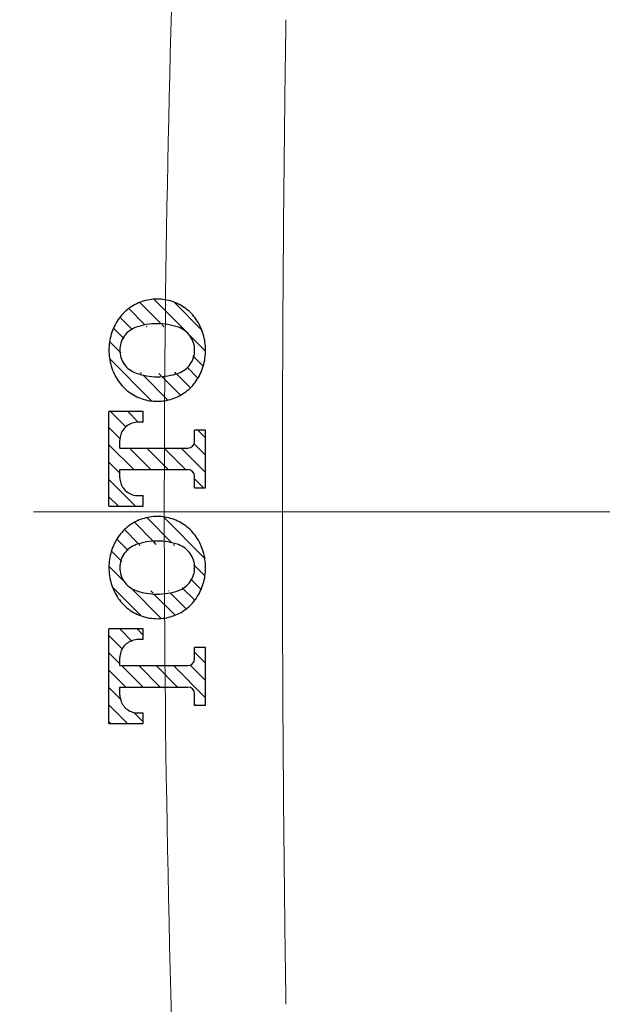
# Model space of a CAD drawing. Units: inches. Extents: x 7297 to 10630, y 857 to 4406.
# Drawn here: x 7958 to 7987, y 2919 to 2969 of the extents above; entities that cross this region are included whole.
import ezdxf

# ---------------------------------------------------------------- set-up
doc = ezdxf.new("R2010")
doc.units = ezdxf.units.IN
doc.header["$MEASUREMENT"] = 0
doc.linetypes.add('PHANTOM', pattern=[12, 7, -1, 1, -1, 1, -1])
for name, color, linetype in [('1', 3, 'Continuous'), ('203', 7, 'Continuous'), ('PIC01', 7, 'Continuous')]:
    doc.layers.add(name, color=color, linetype=linetype)
doc.layers.add('co ban', color=7, linetype='Continuous', lineweight=25)
doc.layers.add('Net thay', color=7, linetype='Continuous', lineweight=25)
doc.layers.add('左側面', color=7, linetype='Continuous', true_color=0xffffff)
doc.styles.get("Standard").update_dxf_attribs({"font": 'arial_0.ttf', "height": 30})
doc.dimstyles.get("Standard").update_dxf_attribs({"dimtxt": 30, "dimasz": 30, "dimexe": 0.18, "dimexo": 0.0625, "dimgap": 5, "dimtad": 1, "dimtoh": 1, "dimdec": 0, "dimzin": 0, "dimdsep": 46, "dimtxsty": 'Standard', "dimcen": 0.09, "dimadec": 0, "dimazin": 0, "dimtfac": 1, "dimtdec": 0, "dimtofl": 0, "dimtmove": 0, "dimatfit": 3, "dimfxl": 1, "dimtolj": 1, "dimtzin": 0, "dimarcsym": 0})
pattern_1 = [(134.8609328470889, (7007.7188631922, -1466.845699027), (-0.4398015845455072, -0.4419417382415921), [])]

# ---------------------------------------------------------------- blocks, each defined once
blk = doc.blocks.new('22121')
at = {"layer": 'PIC01', "color": 3, "linetype": 'Continuous'}
for p, q in [((21889.08509240888, -4691.001571638504), (21889.08509240888, -4699.783919805043)), ((21889.08509240888, -4691.001571638504), (21922.57880630068, -4691.001571638504)), ((21922.57880630068, -4699.783919805043), (21922.57880630068, -4691.001571638504)), ((21966.05623047348, -4691.001571638504), (21966.05623047348, -4699.783919805043)), ((21966.05623047348, -4691.001571638504), (21999.55012900945, -4691.001571638504)), ((21999.55012900945, -4699.783919805043), (21999.55012900945, -4691.001571638504)), ((21899.17552702022, -4693.795853413714), (21902.02126297085, -4693.795853413714)), ((21902.02126297085, -4693.795853413714), (21902.02126297085, -4711.201643854891)), ((21909.64263573871, -4693.795853413714), (21909.64263573871, -4711.201643854891)), ((21909.64263573871, -4693.795853413714), (21912.48837168934, -4693.795853413714)), ((21976.14666508482, -4693.795853413714), (21978.99258567962, -4693.795853413714)), ((21978.99258567962, -4693.795853413714), (21978.99258567962, -4711.201643854891)), ((21986.6132198708, -4693.795853413714), (21986.6132198708, -4711.201643854891)), ((21986.6132198708, -4693.795853413714), (21989.45821724475, -4693.795853413714)), ((21892.84204733929, -4698.507077391941), (21892.84204733929, -4699.783919805043)), ((21918.82222065861, -4699.783919805043), (21918.82222065861, -4698.507077391941)), ((21969.81300075972, -4698.507077391941), (21969.81300075972, -4699.783919805043)), ((21995.79317407904, -4699.783919805043), (21995.79317407904, -4698.507077391941)), ((21889.08509240888, -4699.783919805043), (21892.84204733929, -4699.783919805043)), ((21918.82222065861, -4699.783919805043), (21922.57880630068, -4699.783919805043)), ((21966.05623047348, -4699.783919805043), (21969.81300075972, -4699.783919805043)), ((21995.79317407904, -4699.783919805043), (21999.55012900945, -4699.783919805043)), ((22003.23710379937, -4702.39523599345), (22003.33755022794, -4702.318580686441)), ((21901.84244245246, -4711.87358276752), (21902.02126297085, -4711.201643854891)), ((21909.64263573871, -4711.201643854891), (21909.8214562571, -4711.87358276752)), ((21978.81376431855, -4711.873498877407), (21978.99258567962, -4711.201643854891)), ((21986.6132198708, -4711.201643854891), (21986.79211571797, -4711.873472782077)), ((21895.63386719223, -4712.95800158264), (21895.63386719223, -4715.753402413427)), ((21895.63386719223, -4712.95800158264), (21899.65855616938, -4712.95800158264)), ((21899.65855616938, -4712.95800158264), (21900.56248262435, -4712.825054634892)), ((21900.56248262435, -4712.825054634892), (21901.32956774465, -4712.44377605181)), ((21901.32956774465, -4712.44377605181), (21901.84244245246, -4711.87358276752)), ((21909.8214562571, -4711.87358276752), (21910.33433096491, -4712.44377605181)), ((21910.33433096491, -4712.44377605181), (21911.10141608521, -4712.825054634892)), ((21911.10141608521, -4712.825054634892), (21912.00534254018, -4712.95800158264)), ((21912.00534254018, -4712.95800158264), (21916.03040080567, -4712.95800158264)), ((21916.03040080567, -4715.753402413427), (21916.03040080567, -4712.95800158264)), ((21972.60482061266, -4712.95800158264), (21972.60482061266, -4715.753402413427)), ((21972.60482061266, -4712.95800158264), (21976.63006352232, -4712.95800158264)), ((21972.60482061266, -4713.061514223493), (21972.7407187219, -4712.95800158264)), ((21976.63006352232, -4712.95800158264), (21977.53381890313, -4712.825027245157)), ((21977.53381890313, -4712.825027245157), (21978.30088607244, -4712.443693525858)), ((21978.30088607244, -4712.443693525858), (21978.81376431855, -4711.873498877407)), ((21986.79211571797, -4711.873472782077), (21987.30520795111, -4712.443667847932)), ((21987.30520795111, -4712.443667847932), (21988.07258794825, -4712.825018721798)), ((21988.07258794825, -4712.825018721798), (21988.97666524895, -4712.95800158264)), ((21988.97666524895, -4712.95800158264), (21993.0013542261, -4712.95800158264)), ((21993.0013542261, -4715.753402413427), (21993.0013542261, -4712.95800158264)), ((21895.63386719223, -4715.753402413427), (21916.03040080567, -4715.753402413427)), ((21951.76218668409, -4714.716597421544), (21951.93279789732, -4714.588465558004)), ((21972.60482061266, -4715.753402413427), (21993.0013542261, -4715.753402413427))]:
    blk.add_line(p, q, dxfattribs=at)
for centre, major_axis, ratio, start_param, end_param in [((21944.12242138654, -4705.931064311793), (-19.70789055141722, 4.049035223794643e-12), 0.7575757575763028, 4.702517491239558, 4.99497008174948), ((21944.51298477245, -4705.931063953054), (-19.70789007889006, 6.92846330525205e-12), 0.7575757575750259, 4.429807877042169, 4.722260474663003), ((22021.09370759264, -4705.930931162976), (-19.70771152126405, 2.041082886058103e-11), 0.7575757575771053, 4.70253428844783, 4.994980144136518), ((22021.48395730876, -4705.931667905112), (-19.70870208311253, 3.294226325183115e-13), 0.7575757575758304, 4.429853182965347, 4.722335990886767), ((21899.15543744937, -4698.631823999736), (6.379422761218173, 5.602644754337523e-11), 0.7575757575726658, 1.879319101751814, 2.190031564154529), ((21899.18287886407, -4698.700337281369), (-6.473922879699154, 1.036189387722475e-11), 0.7575757575775742, -1.569660717741128, -1.262476793891923), ((21912.48120592504, -4698.700612867584), (6.47428644464228, 5.156997243603012e-12), 0.7575757575774196, 1.262508430760764, 1.569689522853536), ((21912.50867624704, -4698.632027911342), (6.37968736347942, 1.073236405662582e-11), 0.7575757575759675, 0.9515928501998197, 1.262305483454508), ((21942.14555957727, -4703.549830409229), (15.98504928358078, 3.308842923071876e-11), 0.7575757575757015, 2.14801525990023, 2.475808157343738), ((21944.05420235567, -4705.755811709301), (19.46671019813038, 1.62212123289193e-12), 0.7575757575758486, 1.853325572344233, 2.148549649833204), ((21944.14969653197, -4700.277319696228), (8.5503933828228, 4.335813743390694e-11), 0.7575757575739339, 1.858833899878175, 2.165711792175162), ((21944.18460441498, -4700.373312476436), (-8.681800476667584, 7.788629312751823e-12), 0.7575757575775819, 4.696972535961812, 5.000135714648247), ((21944.45056587556, -4700.373300692796), (-8.681781292710246, 1.413859654694109e-11), 0.7575757575752963, 4.424619265366104, 4.727778298561058), ((21944.48545014533, -4700.277418080665), (8.550520395220829, 5.639264937710664e-11), 0.7575757575773283, 0.9758697023660683, 1.282737602966263), ((21944.58120381652, -4705.755811471967), (19.46670987576814, 4.166123402666142e-11), 0.7575757575764533, 0.9930429996839507, 1.288267082187816), ((21946.48395467641, -4703.553708268301), (-15.99255400937023, 5.820640924121966e-11), 0.7575757575756147, 3.807402893200044, 4.135035988244613), ((21976.12639345371, -4698.631827898949), (6.379428479625458, 1.126170615476053e-11), 0.757575757574905, 1.879296131734216, 2.190014172618779), ((21976.15383169819, -4698.700338721709), (6.473924573285691, 8.047521548964119e-12), 0.7575757575731443, 1.571903323756891, 1.879092910670935), ((21989.45243950193, -4698.700211972298), (6.473755875605367, 7.066962376594536e-12), 0.7575757575764963, 1.262667509122773, 1.569903839697923), ((21989.47983785381, -4698.631756924384), (6.379341819595147, 2.043904652641118e-11), 0.7575757575762373, 0.9517017209718404, 1.262464311563797), ((22019.11688276561, -4703.549830772698), (-15.98504994730509, 3.723057351960043e-11), 0.7575757575758341, -0.9935773849232826, -0.6657845010386211), ((22021.02552279038, -4705.755808422689), (19.46670532199059, 3.887098718197778e-12), 0.7575757575756824, 1.85333499252911, 2.148549673688848), ((22021.12001767109, -4700.276478998605), (8.54929868203568, 2.995040724582532e-11), 0.757575757574481, 1.858921876922761, 2.165795542675804), ((22021.15471384964, -4700.371812663592), (8.67981121909926, 1.219517160883649e-13), 0.7575757575757649, 1.55544930471254, 1.85863473719927), ((22021.42191361378, -4700.373686551208), (-8.682296642142537, 4.150209198050925e-13), 0.757575757575493, 4.424665149425705, 4.727822806726732), ((22021.45687415022, -4700.277529860683), (8.550667084621715, 5.482724749437043e-11), 0.7575757575775295, 0.9759017939222243, 1.282780742597127), ((22021.55233104575, -4705.755827565656), (-19.46673358910535, 7.081419424427963e-12), 0.7575757575758102, 4.134635783004811, 4.429902121352418), ((22023.45410389089, -4703.554182843307), (-15.99361863869249, 2.626992125292845e-11), 0.7575757575757086, 3.807398322860826, 4.135005560333608), ((21899.01468139758, -4698.523209774332), (-6.176133374822588, 4.426568805721459e-11), 0.7575757575727122, -0.6374924034297084, -0.3199703355432286), ((21899.09590902076, -4698.569138155404), (-6.277490351772538, 8.054033021261245e-11), 0.757575757576273, -0.9516326025032119, -0.6375517939887922), ((21912.56829739361, -4698.569240381184), (6.277591851031555, 2.133059657375969e-12), 0.7575757575757167, 0.6375781931616009, 0.9516644957728189), ((21912.64965425901, -4698.523236473094), (6.176071669217608, 1.405555264940241e-10), 0.7575757575697201, 0.319985537168167, 0.637518720681399), ((21941.93406538615, -4703.423463590761), (-15.7156923981829, 9.41499577757277e-11), 0.7575757575738784, -0.6657497988384049, -0.3342307813895686), ((21943.97330465979, -4700.132895160392), (-8.287770293731656, 1.057857075380896e-10), 0.7575757575720552, -0.665724156508165, -0.3524625951691085), ((21944.07453647923, -4700.19406797495), (-8.417258476157714, 3.830020342802077e-11), 0.7575757575758895, -0.9759591955562241, -0.6658408523637288), ((21944.56065502717, -4700.194118606269), (-8.41730815272089, 9.272713031321286e-12), 0.7575757575760071, 3.807430623392313, 4.117540726956651), ((21944.66177166292, -4700.132998573405), (8.287953592992304, 1.265852252861504e-10), 0.7575757575720683, 0.3524720094454072, 0.6657192573916504), ((21946.70097771937, -4703.423461130362), (-15.7156853071078, 5.48955946071179e-11), 0.7575757575764308, 3.475816953446919, 3.807329638380031), ((21975.98563700655, -4698.52321060669), (-6.176135808590456, 2.911883951555594e-11), 0.7575757575747315, -0.6375041477843707, -0.3199762713382295), ((21976.0668660092, -4698.56914087477), (-6.277495380984543, 1.283944974199362e-11), 0.7575757575759128, -0.9516500047479912, -0.6375635367429477), ((21989.53931097847, -4698.56911140895), (6.277484921250482, 2.650643801761515e-11), 0.7575757575752162, 0.6376442655069612, 0.9517732638833403), ((21989.62048626324, -4698.523203887856), (-6.176186356524576, 7.225611441051253e-11), 0.7575757575789323, 3.461608801535765, 3.77917758408435), ((22018.9053880607, -4703.423463594949), (-15.71569236492522, 8.680438177815977e-11), 0.7575757575742152, -0.6657498001791465, -0.3342307821887875), ((22020.94308610167, -4700.13206416697), (-8.286291720780074, 7.96766789776169e-11), 0.7575757575730645, -0.6656756405185255, -0.3523871814147734), ((22021.04520827149, -4700.193629978931), (8.416800480226328, 9.219547471172482e-11), 0.7575757575756323, 2.165717631498913, 2.475816420056728), ((22021.53212184202, -4700.194177470261), (-8.41737302219954, 6.98724176932331e-11), 0.7575757575761874, 3.807449656662818, 4.117572887482493), ((22021.63313122654, -4700.133102844475), (-8.288139812108998, 1.23859736960581e-11), 0.7575757575760762, 3.494074092972479, 3.807328937232088), ((22023.67184009124, -4703.423416957682), (15.71576614513449, 7.486156640011062e-12), 0.7575757575760645, 0.334217527500593, 0.6657260994253984), ((21898.95582578188, -4698.507586582899), (-6.11377847954168, 4.717052233272346e-11), 0.757575757567305, -0.3197963751184931, -0.0001099372517032737), ((21912.7086043937, -4698.507587427503), (-6.11361630198254, 5.618168379429113e-11), 0.7575757575870357, 3.141702776139867, 3.461403945056599), ((21955.6253088836, -4703.377425950436), (-20.70193192962948, 4.937958079673098e-11), 0.7575757575728455, -0.3523229723757886, 3.640419360539937e-05), ((21933.0042175927, -4703.377788423443), (20.7074422155985, 3.790000045576272e-12), 0.7575757575757333, -1.328824597068845e-05, 0.3522497556589699), ((21975.92677951963, -4698.507586611071), (-6.113778796864831, 1.973209613135475e-11), 0.7575757575732575, -0.3198023029182018, -0.0001099433343305645), ((21989.67931136137, -4698.507586413245), (6.113862754594382, 2.463448101952538e-11), 0.7575757575710692, 0.0001098991125003668, 0.3198422585069089), ((22032.6074826949, -4703.378127829359), (20.71278301916123, 2.176671786860605e-12), 0.7575757575750726, 2.789414632838927, 3.141584308167296), ((22009.91287606173, -4703.38178867664), (-20.76826061495711, 4.037478104355755e-11), 0.7575757575784708, 3.141833658224828, 3.493036978390172), ((21941.7730035137, -4703.378679513407), (-15.54415127642041, 1.624023544601879e-11), 0.7575757575750359, -0.33403723115661, -7.245493394236746e-05), ((21946.86203437839, -4703.378679428777), (-15.54415015847867, 7.41131088443908e-12), 0.757575757576873, 3.14166510049934, 3.475623412224122), ((22018.74432617405, -4703.378679513542), (-15.54415122800256, 4.023157657265261e-11), 0.757575757573004, -0.334037231936132, -7.245494402474684e-05), ((22023.83274626092, -4703.378678021809), (-15.54439169624563, 3.981456160984873e-11), 0.7575757575777573, 3.141664979759677, 3.475616823040417), ((21941.77303231901, -4703.375731630802), (15.54418028683916, 3.495775768872466e-11), 0.757575757573597, 3.141770530742594, 3.475734889532814), ((21955.65002145215, -4703.375334981303), (20.72664478229857, 3.999473171776887e-11), 0.7575757575734777, 3.141762180125472, 3.493703363003337), ((21932.97949196234, -4703.374971237829), (20.73216822882132, 1.801463234259082e-11), 0.7575757575766604, -0.3520374950796552, -0.0001926402771390556), ((21946.86200557314, -4703.375731715507), (-15.544179168838, 3.473161935626332e-12), 0.7575757575755967, 2.807456888467724, 3.141414782769353), ((22018.74435497936, -4703.375731630668), (15.54418023842497, 8.319070083946891e-12), 0.7575757575748392, 3.141770530756918, 3.47573489031557), ((22032.63222080264, -4703.374630640312), (20.73752160222998, 8.116890502399174e-13), 0.7575757575756195, 3.14180692377822, 3.49355841773309), ((22009.88800604644, -4703.370956948673), (-20.79313210358851, 5.804845735624534e-12), 0.7575757575754989, 2.790360563100946, 3.141145744764292), ((22023.83271748244, -4703.375733125685), (15.54442067963389, 2.024777197652615e-11), 0.7575757575764239, -0.3341291747093058, -0.0001777484486906733), ((21941.9341318451, -4703.330923622494), (15.71576765790356, 3.090836209630389e-11), 0.757575757575448, 3.475928405773334, 3.807446360005938), ((21943.96459947906, -4706.628145395764), (-8.277346409715847, 2.113865608519196e-11), 0.7575757575760231, 0.3520851736708319, 0.6657603604829854), ((21944.67047775273, -4706.628042440213), (-8.277528617934077, 1.597228565159043e-10), 0.7575757575708932, 2.475837189707187, 2.78949807605239), ((21946.70091125984, -4703.330926083281), (15.71576056709876, 4.492258113315587e-11), 0.7575757575768869, -0.6658408940840194, -0.3343292723482576), ((22018.90545451965, -4703.330923618303), (-15.71576762466667, 6.17913345387542e-11), 0.7575757575768094, 0.3343357529892468, 0.665853707764219), ((22020.93438299064, -4706.628974728239), (-8.275870771506042, 2.05670653570259e-11), 0.7575757575762084, 0.3520097599507646, 0.6657118436709686), ((22021.64183692429, -4706.627938126712), (-8.277715194852384, 8.81998305617696e-11), 0.757575757572936, 2.475820165794136, 2.789488635742059), ((22023.67177369336, -4703.330970281868), (-15.7158413349598, 7.958169579715305e-11), 0.757575757574351, 2.475762645058641, 2.807270154794246), ((21942.21384396719, -4703.156605293954), (-16.07787241893091, 6.953039854112975e-11), 0.7575757575754812, 0.6663613394589389, 0.9922682011186508), ((21944.0745202654, -4706.562598137581), (-8.417234504106979, 2.085109625281221e-11), 0.7575757575758707, 0.6657784095619714, 0.9759185621191659), ((21944.56067125109, -4706.562547514433), (-8.417284165899597, 1.300576218207446e-10), 0.7575757575764582, 2.165685214927422, 2.475817127461672), ((21946.41560436825, -4703.152681700383), (16.08546653500819, 5.12993331550106e-12), 0.7575757575757772, -0.9921341483488533, -0.6663870836906146), ((22019.18516716109, -4703.156604926377), (16.07787309041543, 3.542429424359782e-12), 0.7575757575756573, 3.807953997840661, 4.13386084594073), ((22021.04519213208, -4706.563036069672), (8.416776620137739, 8.125280479497421e-11), 0.7575757575755956, 3.807306443060858, 4.117427036569034), ((22021.53213807445, -4706.562488658247), (8.417349022137007, 6.265029838031274e-11), 0.7575757575759322, -0.9759396018617248, -0.6657945605709643), ((22023.38574267684, -4703.152200392204), (16.08654520589198, 4.625748596112448e-11), 0.757575757575618, -0.992103717469983, -0.6663825163996574), ((21944.09252047143, -4700.920128284683), (-19.57690301840609, 5.517698046370223e-11), 0.7575757575745583, 0.9943755801595184, 1.287903411623469), ((21944.14969191635, -4706.479340753751), (-8.550382128140772, 2.001331010180208e-11), 0.7575757575747153, 0.9758402270098578, 1.282739384354536), ((21944.1778368804, -4706.407163484156), (-8.649726311656297, 7.122207371325775e-12), 0.7575757575738812, 1.282748753493645, 1.587052438883186), ((21944.45733434899, -4706.407175780111), (8.649706268987464, 1.583121025395862e-12), 0.7575757575762283, 4.696159983465397, 5.000459540786901), ((21944.4854547643, -4706.479242374598), (8.550509132902775, 4.745778974807445e-11), 0.7575757575732066, -1.282718231684681, -0.9758290667331904), ((21944.54288570206, -4700.920128524784), (-19.57690269214881, 1.057731744259229e-11), 0.7575757575758512, 1.853689241025264, 2.147217077502745), ((22021.06384407884, -4700.920126802575), (-19.57690514843193, 3.10731699581421e-11), 0.7575757575754944, 0.9943755961382923, 1.287893978895343), ((22021.12001307542, -4706.4801814157), (8.549287478256216, 1.656339306823907e-11), 0.7575757575762448, 4.117349124466532, 4.424244053483605), ((22021.14794458853, -4706.408659390183), (-8.64774173304077, 1.337461384382763e-11), 0.7575757575736322, 1.282657024912929, 1.586983142204282), ((22021.42868071491, -4706.406790379488), (-8.650221316176692, 1.202240987971768e-11), 0.7575757575783142, 1.554522864199134, 1.858820983688517), ((22021.45687877082, -4706.479130598211), (8.55065581726961, 3.1350652481704e-11), 0.7575757575748703, -1.282761375105688, -0.9758611609424862), ((22021.51402719723, -4700.920133869535), (19.57689490730512, 7.886554965251753e-12), 0.7575757575754636, -1.287945854561892, -0.9943755265931338), ((21944.129646908, -4700.797038434006), (19.74328907512011, 2.22384157484963e-12), 0.757575757575415, 4.429987507646499, 4.721876779313244), ((21944.50575925136, -4700.79703879413), (19.74328860071941, 1.206567618167996e-11), 0.757575757574512, 4.702901176322825, 4.994790455100308), ((22021.1009338413, -4700.797170505362), (-19.7431115873283, 7.773777471104171e-12), 0.7575757575746946, 1.288384796430583, 1.580267317642068), ((22021.47673505449, -4700.796439671337), (19.74409369066449, 9.68561846532741e-12), 0.7575757575748613, 4.70282561117458, 4.994745170586409)]:
    blk.add_ellipse(centre, major_axis=major_axis, ratio=ratio, start_param=start_param, end_param=end_param, dxfattribs=at)
blk = doc.blocks.new('*D7')
at = {"layer": 'co ban', "color": 0, "linetype": 'Continuous', "lineweight": -2, "transparency": 16777216}
for p, q in [((7783.967421559617, 2943.76516363091), (7783.967421559617, 3256.512772149628)), ((7813.967421559617, 3256.332772149628), (8454.811265287193, 3256.332772149628)), ((8484.811265287193, 2943.769300482362), (8484.811265287193, 3256.512772149628))]:
    blk.add_line(p, q, dxfattribs=at)
at = {"layer": 'co ban', "color": 0, "linetype": 'Continuous', "transparency": 16777216}
for points in [[(7813.967421559617, 3261.332772149628), (7813.967421559617, 3251.332772149628), (7783.967421559617, 3256.332772149628)], [(8454.811265287193, 3261.332772149628), (8454.811265287193, 3251.332772149628), (8484.811265287193, 3256.332772149628)]]:
    blk.add_solid(points, dxfattribs=at)
at = {"layer": 'Defpoints', "color": 0, "linetype": 'Continuous', "transparency": 16777216}
for p in [(8484.811265287193, 3256.332772149628), (7783.967421559617, 2943.70266363091), (8484.811265287193, 2943.706800482362)]:
    blk.add_point(p, dxfattribs=at)
at = {"layer": 'co ban', "color": 0, "linetype": 'Continuous', "transparency": 16777216, "insert": (8134.389343423405, 3276.649961781279), "char_height": 30, "attachment_point": 5}
blk.add_mtext('\\A1;700', dxfattribs=at)

msp = doc.modelspace()

# ---------------------------------------------------------------- hatches: boundary and pattern name
at = {"layer": 'Net thay', "linetype": 'Continuous', "lineweight": 25}
h = msp.add_hatch(dxfattribs=at)
h.set_pattern_fill('ANSI31', color=256, scale=25, style=0)
h.set_pattern_definition(pattern_1)
edge = h.paths.add_edge_path()
edge.add_ellipse((7964.682825639382, 2952.324111297284), major_axis=(2.343805483616722, 1.633691655988529e-10), ratio=0.9550248175056776, start_angle=90.004143980276, end_angle=109.138175160656)
edge.add_ellipse((7964.691730095867, 2952.300940808851), major_axis=(-2.369645566635009, 4.928323737716147e-10), ratio=0.9550248175311327, start_angle=-70.85074622314951, end_angle=-51.85670417900637)
edge.add_ellipse((7964.717756623224, 2952.269586796), major_axis=(2.411540560771528, 4.474524434652298e-10), ratio=0.9550248175185607, start_angle=128.1478548144935, end_angle=146.9183668593109)
edge.add_ellipse((7965.155953224137, 2951.9957315063), major_axis=(-2.9352217716245, 5.034660975331584e-10), ratio=0.955024817504474, start_angle=-33.10281980044004, end_angle=-16.18530478048701)
edge.add_ellipse((7965.190950986616, 2951.985885688172), major_axis=(-2.971706125232576, 2.684382535229532e-10), ratio=0.9550248174885854, start_angle=-16.18810874858156, end_angle=0.5699217259710798)
edge.add_ellipse((7965.19080435174, 2951.929689729051), major_axis=(2.971556766912055, 8.183874652796047e-11), ratio=0.9550248175121828, start_angle=179.4353677419042, end_angle=196.1912810090345)
edge.add_ellipse((7965.155949414086, 2951.919871117525), major_axis=(-2.935217509505462, 1.31235392081166e-09), ratio=0.955024817551356, start_angle=16.18827312193327, end_angle=33.10282840178738)
edge.add_ellipse((7964.716890424184, 2951.64502695396), major_axis=(-2.410248561307118, 5.70062298578845e-10), ratio=0.9550248175204457, start_angle=33.07220923784128, end_angle=51.85335803841456)
edge.add_ellipse((7964.691739378151, 2951.614571716451), major_axis=(-2.369634441994241, 4.469203525770432e-11), ratio=0.9550248175192186, start_angle=51.85534623884696, end_angle=70.84998679792425)
edge.add_ellipse((7964.682825936285, 2951.591378804774), major_axis=(-2.343769225477407, 1.607848281875328e-10), ratio=0.9550248175042665, start_angle=70.86107641372259, end_angle=85.13870106508536)
edge.add_ellipse((7964.682825936285, 2951.591378804774), major_axis=(-2.343769225776936, 2.648664884561392e-10), ratio=0.9550248173816657, start_angle=85.13870106813803, end_angle=89.99584864342988)
edge.add_ellipse((7964.682239214802, 2951.591382952739), major_axis=(2.343773599705713, 1.32764551703582e-10), ratio=0.9550248175056234, start_angle=-89.98980839211757, end_angle=-70.85506008191754)
edge.add_ellipse((7964.673321009919, 2951.614581286541), major_axis=(2.369645789768931, 9.816345091101916e-11), ratio=0.9550248175168606, start_angle=-70.84397241594898, end_angle=-51.84939277457567)
edge.add_ellipse((7964.638626103198, 2951.654859906908), major_axis=(-2.42424456678124, 2.124111658362942e-10), ratio=0.9550248175179646, start_angle=128.1796926611775, end_angle=146.8527795718882)
edge.add_ellipse((7964.193496558943, 2951.925389383064), major_axis=(-2.951833596003078, 4.016569638326391e-10), ratio=0.955024817506007, start_angle=146.9735249170485, end_angle=163.7908894588563)
edge.add_ellipse((7964.169024385505, 2951.930730308859), major_axis=(2.976894439202905, 1.92917314896161e-10), ratio=0.9550248175392233, start_angle=-16.18098877927377, end_angle=0.5426477994518973)
edge.add_ellipse((7964.168878926528, 2951.984845683558), major_axis=(-2.977042522142068, 1.690747410832439e-10), ratio=0.9550248175355298, start_angle=179.4520593097709, end_angle=196.1778180210871)
edge.add_ellipse((7964.193497965491, 2951.990215752112), major_axis=(-2.951832051836612, 4.585399449678909e-11), ratio=0.9550248175235077, start_angle=196.2061382931315, end_angle=213.0264790758962)
edge.add_ellipse((7964.637749462254, 2952.259742781177), major_axis=(2.425552160681998, 2.637463836848971e-10), ratio=0.9550248175175217, start_angle=33.15664414356547, end_angle=51.81909426303095)
edge.add_ellipse((7964.673330297439, 2952.300931247555), major_axis=(2.369656903860996, 5.325794733522798e-10), ratio=0.955024817532499, start_angle=51.85075062460302, end_angle=70.84473180978817)
edge.add_ellipse((7964.682239512356, 2952.324107153182), major_axis=(-2.34380985375689, 6.910912829627871e-11), ratio=0.9550248175122064, start_angle=250.8558084787932, end_angle=269.989815765769)
edge = h.paths.add_edge_path(flags=16)
edge.add_ellipse((7964.682716133768, 2953.587673343777), major_axis=(-3.123102876544274, 2.581246250435812e-11), ratio=0.9550248175174747, start_angle=429.82168577416144, end_angle=449.9995218429243, ccw=False)
edge.add_ellipse((7964.036647288613, 2951.908000234351), major_axis=(-1.249418848505376, 2.275406078308815e-11), ratio=0.9550248175153535, start_angle=411.8595952742122, end_angle=429.8097017508975, ccw=False)
edge.add_ellipse((7964.048900823102, 2951.922705826806), major_axis=(1.269097144823995, 4.310277511679121e-11), ratio=0.9550248175168857, start_angle=214.0864799006059, end_angle=231.8538317172583, ccw=False)
edge.add_ellipse((7964.065390385855, 2951.933478380347), major_axis=(-1.289075412107402, 5.283568822545048e-11), ratio=0.9550248175120385, start_angle=376.5083779948491, end_angle=394.0909438863509, ccw=False)
edge.add_ellipse((7964.084364786002, 2951.938474630059), major_axis=(-1.308754278027782, 2.459823210855691e-10), ratio=0.9550248175816108, start_angle=359.1206804179094, end_angle=376.491926108066, ccw=False)
edge.add_ellipse((7964.084737748624, 2951.976951396096), major_axis=(1.309129033650514, 3.573951502999773e-11), ratio=0.9550248175304399, start_angle=163.5146388193577, end_angle=180.8842931095331, ccw=False)
edge.add_ellipse((7964.065599540485, 2951.981985713343), major_axis=(1.289281741806199, 3.713691327848457e-10), ratio=0.955024817537428, start_angle=145.9150539951294, end_angle=163.4979225749971, ccw=False)
edge.add_ellipse((7964.049009791106, 2951.992821380963), major_axis=(-1.269183473509063, 2.224955454989734e-10), ratio=0.9550248175160428, start_angle=308.15079604463216, end_angle=325.9195482999619, ccw=False)
edge.add_ellipse((7964.03685401813, 2952.007366732333), major_axis=(-1.249697506287615, 6.168136442925338e-10), ratio=0.9550248175453375, start_angle=290.19569886101334, end_angle=308.1438793500803, ccw=False)
edge.add_ellipse((7964.683444757608, 2950.319649988601), major_axis=(-3.131467867316004, 1.042484739710002e-12), ratio=0.9550248175200169, start_angle=270.0138085483185, end_angle=290.1362765448552, ccw=False)
edge.add_ellipse((7964.681288902793, 2950.316068706399), major_axis=(3.135218025729072, 1.557951740597198e-11), ratio=0.9550248175228269, start_angle=429.87588358508884, end_angle=449.97439401021427, ccw=False)
edge.add_ellipse((7965.329530677209, 2952.008620352809), major_axis=(1.248125667714985, 2.147871237376838e-10), ratio=0.9550248175227833, start_angle=411.8540463228224, end_angle=429.82592581736117, ccw=False)
edge.add_ellipse((7965.316504172832, 2951.992823718432), major_axis=(-1.26917985477888, 5.605179240658801e-10), ratio=0.9550248175228121, start_angle=214.0827797796612, end_angle=231.852781681814, ccw=False)
edge.add_ellipse((7965.299913295024, 2951.98198637871), major_axis=(1.289280042872514, 5.129006056915883e-10), ratio=0.955024817490895, start_angle=376.503187060946, end_angle=394.08727406505704, ccw=False)
edge.add_ellipse((7965.285515314445, 2951.977925858658), major_axis=(-1.304292670395387, 2.267062405806665e-10), ratio=0.9550248175628674, start_angle=179.0675992856438, end_angle=196.5025972452662, ccw=False)
edge.add_ellipse((7965.285887306403, 2951.937499856459), major_axis=(1.303918795316938, 1.393187015824681e-10), ratio=0.9550248175564424, start_angle=343.490834084493, end_angle=360.9274362001994, ccw=False)
edge.add_ellipse((7965.300122440782, 2951.933477718571), major_axis=(-1.289073722774457, 3.800329890663045e-10), ratio=0.9550248175024789, start_angle=145.9067276306915, end_angle=163.4905118178652, ccw=False)
edge.add_ellipse((7965.316613124938, 2951.92270350273), major_axis=(-1.269093547170264, 3.902563743870368e-11), ratio=0.9550248175188262, start_angle=128.1425905026136, end_angle=145.9111916507709, ccw=False)
edge.add_ellipse((7965.329736993543, 2951.906746986363), major_axis=(-1.24784756293597, 2.040556987655669e-10), ratio=0.9550248175248695, start_angle=110.1686736015775, end_angle=128.142479023582, ccw=False)
edge.add_ellipse((7964.682020083066, 2953.591235631292), major_axis=(3.126832995289039, 8.41128113798389e-11), ratio=0.9550248175134253, start_angle=270.01227677600264, end_angle=290.16615281689224, ccw=False)
h = msp.add_hatch(dxfattribs=at)
h.set_pattern_fill('ANSI31', color=256, scale=25, style=0)
h.set_pattern_definition(pattern_1)
edge = h.paths.add_edge_path()
edge.add_line((7962.775541903826, 2935.880735382084), (7962.775541903826, 2936.290521358975))
edge.add_ellipse((7963.751743422246, 2936.289489488917), major_axis=(-0.9762021163515971, 8.411328785644343e-11), ratio=0.9550248174939532, start_angle=342.336404687038, end_angle=359.936584810584, ccw=False)
edge.add_ellipse((7963.738092857104, 2936.293445215284), major_axis=(0.9619383323735754, 3.145005428462135e-12), ratio=0.9550248175226033, start_angle=144.5222541312546, end_angle=162.3247766580601, ccw=False)
edge.add_ellipse((7963.72559616224, 2936.302030660392), major_axis=(-0.946544225795283, 8.474365327663686e-10), ratio=0.9550248175149878, start_angle=306.53053962823674, end_angle=324.52635917222364, ccw=False)
edge.add_ellipse((7963.716439936466, 2936.313746049008), major_axis=(-0.9312368684216304, 4.825642465524929e-10), ratio=0.9550248175486226, start_angle=288.33382081559785, end_angle=306.5271320870399, ccw=False)
edge.add_ellipse((7963.71332528381, 2936.322234868404), major_axis=(-0.9218197593798548, 1.877889133767861e-11), ratio=0.95502481751659, start_angle=270.0063095579856, end_angle=288.3238372425761, ccw=False)
edge.add_line((7963.71322377069, 2937.202595610551), (7963.96735560205, 2937.202595610551))
edge.add_line((7963.96735560205, 2937.202595610551), (7963.96735560205, 2937.74354394301))
edge.add_line((7963.96735560205, 2937.74354394301), (7962.219391874958, 2937.74354394301))
edge.add_line((7962.219391874958, 2937.74354394301), (7962.219391874958, 2932.920449142589))
edge.add_line((7962.219391874958, 2932.920449142589), (7963.96735560205, 2932.920449142589))
edge.add_line((7963.96735560205, 2932.920449142589), (7963.96735560205, 2933.461450652569))
edge.add_line((7963.96735560205, 2933.461450652569), (7963.713223770668, 2933.461450652568))
edge.add_ellipse((7963.713325115707, 2934.341834748303), major_axis=(0.9218442127459197, 4.284117114579584e-11), ratio=0.955024817513677, start_angle=251.6770173991961, end_angle=269.99370105618016, ccw=False)
edge.add_ellipse((7963.716434622573, 2934.350309956962), major_axis=(0.9312461725132853, 8.087059297414271e-11), ratio=0.9550248175237378, start_angle=233.47437580631822, end_angle=251.6670501985589, ccw=False)
edge.add_ellipse((7963.725575816094, 2934.362006734701), major_axis=(-0.946528921666167, 7.273429456479886e-10), ratio=0.9550248175186, start_angle=395.4754682735274, end_angle=413.4709730260302, ccw=False)
edge.add_ellipse((7963.738052272278, 2934.370578828421), major_axis=(-0.9618984352744269, 3.82380348680005e-10), ratio=0.955024817545348, start_angle=377.6770529123374, end_angle=395.47956564945406, ccw=False)
edge.add_ellipse((7963.751688571916, 2934.374530392137), major_axis=(0.9761472975137835, 1.48364880998177e-10), ratio=0.9550248174948658, start_angle=180.0650655967923, end_angle=197.6654079679797, ccw=False)
edge.add_line((7962.775541903822, 2934.373471726627), (7962.775541903826, 2934.783257703514))
edge.add_line((7962.775541903826, 2934.783257703514), (7966.239842083647, 2934.783257703513))
edge.add_line((7966.239842083647, 2934.783257703513), (7966.373579077874, 2934.757507548864))
edge.add_line((7966.373579077874, 2934.757507548864), (7966.487065489422, 2934.68365359094))
edge.add_line((7966.487065489422, 2934.68365359094), (7966.562951928958, 2934.573193333619))
edge.add_line((7966.562951928958, 2934.573193333619), (7966.589412556332, 2934.443027924101))
edge.add_line((7966.589412556332, 2934.443027924101), (7966.589412556332, 2933.863472711391))
edge.add_line((7966.589412556332, 2933.863472711391), (7967.145785312485, 2933.863472711392))
edge.add_line((7967.145785312485, 2933.863472711392), (7967.145785312485, 2936.800573551728))
edge.add_line((7967.145785312485, 2936.800573551728), (7966.589412556332, 2936.800573551728))
edge.add_line((7966.589412556332, 2936.800573551728), (7966.589412556332, 2936.220965161495))
edge.add_line((7966.589412556332, 2936.220965161495), (7966.562951928958, 2936.09079975198))
edge.add_line((7966.562951928958, 2936.09079975198), (7966.487065489422, 2935.980339494659))
edge.add_line((7966.487065489422, 2935.980339494659), (7966.373579077874, 2935.906485536734))
edge.add_line((7966.373579077874, 2935.906485536734), (7966.239842083643, 2935.880735382084))
edge.add_line((7966.239842083643, 2935.880735382084), (7962.775541903826, 2935.880735382084))
edge = h.paths.add_edge_path()
edge.add_ellipse((7964.682825919412, 2941.240328786199), major_axis=(2.343769064174112, 1.577019980410974e-12), ratio=0.955024817519566, start_angle=90.00415090205813, end_angle=109.1385526972773)
edge.add_ellipse((7964.691738887621, 2941.217136627301), major_axis=(-2.369633377796872, 1.010973550816974e-10), ratio=0.9550248175196888, start_angle=-70.85035820534554, end_angle=-51.85608050349149)
edge.add_ellipse((7964.717662167859, 2941.185885309115), major_axis=(-2.41138003442059, 7.579349720041524e-11), ratio=0.9550248175196876, start_angle=-51.85188331220247, end_angle=-33.07988973721759)
edge.add_ellipse((7965.155950020988, 2940.911889185291), major_axis=(-2.93521819610537, 1.615323492806807e-10), ratio=0.9550248175126848, start_angle=-33.10282723988781, end_angle=-16.18773330170321)
edge.add_ellipse((7965.190830781146, 2940.902065642944), major_axis=(-2.971583690078186, 2.870282957382167e-10), ratio=0.9550248174932457, start_angle=-16.19070458634882, end_angle=0.5655949654221438)
edge.add_ellipse((7965.190830852545, 2940.845824515373), major_axis=(-2.971583761329781, 2.61688074400942e-11), ratio=0.9550248175200873, start_angle=-0.5655946650092761, end_angle=16.19070447883914)
edge.add_ellipse((7965.155950068223, 2940.836000974927), major_axis=(-2.935218244710435, 1.717550409104983e-10), ratio=0.955024817526289, start_angle=16.18773336236696, end_angle=33.10282701295439)
edge.add_ellipse((7964.716890351843, 2940.561156414839), major_axis=(2.410248461201238, 1.022376980748467e-10), ratio=0.9550248175171699, start_angle=213.0722087196143, end_angle=231.8533582975688)
edge.add_ellipse((7964.691739377318, 2940.530701251317), major_axis=(-2.369634447012661, 8.277214193895477e-11), ratio=0.9550248175176489, start_angle=51.85534631656783, end_angle=70.84998684457193)
edge.add_ellipse((7964.682825936256, 2940.507508341684), major_axis=(2.343769232712833, 8.809185921899383e-11), ratio=0.9550248175302419, start_angle=250.861076452163, end_angle=269.9958486360022)
edge.add_ellipse((7964.682239214828, 2940.507512489648), major_axis=(-2.343773606972115, 2.206552795923646e-11), ratio=0.955024817519138, start_angle=90.010191610843, end_angle=109.1449398772575)
edge.add_ellipse((7964.673321010752, 2940.530710821406), major_axis=(2.369645794811716, 4.437952293336333e-10), ratio=0.9550248175081604, start_angle=-70.84397246991733, end_angle=-51.84939285999154)
edge.add_ellipse((7964.638626176355, 2940.570989366986), major_axis=(2.424244465551235, 1.789897823260735e-10), ratio=0.9550248175177724, start_angle=-51.82030762274874, end_angle=-33.1472199353675)
edge.add_ellipse((7964.193496853928, 2940.841518783598), major_axis=(2.951833274848372, 5.458317943874742e-10), ratio=0.9550248175318848, start_angle=-33.02647601661133, end_angle=-16.2085701044411)
edge.add_ellipse((7964.168998099147, 2940.846864990462), major_axis=(2.976921201068151, 1.585647317996626e-11), ratio=0.9550248175153839, start_angle=-16.18041251654046, end_angle=0.5436108351847968)
edge.add_ellipse((7964.168998170822, 2940.901025167908), major_axis=(-2.976921129534259, 2.062502796405256e-10), ratio=0.9550248175389541, start_angle=179.456388874605, end_angle=196.1804126333084)
edge.add_ellipse((7964.193496901717, 2940.906371376808), major_axis=(2.951833225643627, 6.900335301244003e-10), ratio=0.9550248174806311, start_angle=16.20857002620757, end_angle=21.71471854154641)
edge.add_ellipse((7964.193496901717, 2940.906371376808), major_axis=(2.951833225616025, 1.419883466135935e-09), ratio=0.9550248174912751, start_angle=21.71471852667174, end_angle=33.02647621192732)
edge.add_ellipse((7964.637845257734, 2941.176042864738), major_axis=(-2.425389517188429, 6.128558901602472e-10), ratio=0.9550248175208474, start_angle=213.1549006035494, end_angle=231.8188325967842)
edge.add_ellipse((7964.673321500526, 2941.217127057128), major_axis=(-2.369644725648262, 3.850637617095542e-10), ratio=0.9550248175070836, start_angle=231.8501269513874, end_angle=250.8443437360738)
edge.add_ellipse((7964.682239231686, 2941.240324638243), major_axis=(2.343773438402647, 1.812253779356656e-12), ratio=0.9550248175173646, start_angle=70.85543087404469, end_angle=89.98980875263632)
edge = h.paths.add_edge_path(flags=16)
edge.add_ellipse((7964.682576437768, 2942.50224031495), major_axis=(3.121466733810268, 7.711087786023059e-11), ratio=0.9550248175247322, start_angle=249.8133806557646, end_angle=270.0020858051099, ccw=False)
edge.add_ellipse((7964.036812682461, 2940.824351706722), major_axis=(1.249641789823892, 1.513283911718372e-10), ratio=0.9550248175233926, start_angle=231.8568155044743, end_angle=249.8053808529586, ccw=False)
edge.add_ellipse((7964.048987998096, 2940.838929088719), major_axis=(1.269166202104538, 1.821858631724369e-10), ratio=0.9550248175127579, start_angle=214.0816571090792, end_angle=231.8501293238142, ccw=False)
edge.add_ellipse((7964.065557711143, 2940.849752136315), major_axis=(1.289240472640723, 1.039875400134684e-10), ratio=0.9550248175129605, start_angle=196.5033372744097, end_angle=214.0861453290861, ccw=False)
edge.add_ellipse((7964.084663295969, 2940.854778871469), major_axis=(1.309054221117036, 1.786544876659411e-10), ratio=0.9550248174797363, start_angle=179.1215733075898, end_angle=196.4866734343805, ccw=False)
edge.add_ellipse((7964.084660950655, 2940.893077321792), major_axis=(1.309051328529632, 2.269113399100574e-10), ratio=0.9550248175541918, start_angle=163.5120098479126, end_angle=180.8768638119036, ccw=False)
edge.add_ellipse((7964.065577292742, 2940.898100656639), major_axis=(-1.289259623750191, 3.842267318140285e-10), ratio=0.9550248175046483, start_angle=325.9132153176392, end_angle=343.4954508905163, ccw=False)
edge.add_ellipse((7964.048998075319, 2940.908930159623), major_axis=(1.2691736924315, 5.668156996063994e-10), ratio=0.95502481752161, start_angle=128.1497054839556, end_angle=145.9177056017662, ccw=False)
edge.add_ellipse((7964.036833264905, 2940.923490955171), major_axis=(1.249669427983507, 2.9879529562223e-10), ratio=0.9550248175034525, start_angle=110.19515852516, end_angle=128.1429037759633, ccw=False)
edge.add_ellipse((7964.682648581307, 2939.24480316906), major_axis=(3.122297582597338, 5.029833230824629e-11), ratio=0.9550248175149241, start_angle=89.99923863873403, end_angle=110.1824243328698, ccw=False)
edge.add_ellipse((7964.68208787269, 2939.241242678288), major_axis=(-3.1260258060332, 7.252918811088596e-11), ratio=0.95502481751396, start_angle=249.82973730298022, end_angle=269.98896252649655, ccw=False)
edge.add_ellipse((7965.329551438881, 2940.924744632104), major_axis=(1.248097535351219, 5.789304820294717e-10), ratio=0.9550248175408491, start_angle=411.85502170375565, end_angle=429.826466690349, ccw=False)
edge.add_ellipse((7965.316515887065, 2940.908932495867), major_axis=(-1.269170075666176, 3.861244483388908e-10), ratio=0.9550248175183436, start_angle=214.0846225860256, end_angle=231.8538722659723, ccw=False)
edge.add_ellipse((7965.299935542043, 2940.898101321769), major_axis=(1.289257925590391, 6.529519032235777e-10), ratio=0.9550248174810441, start_angle=376.50565899077185, end_angle=394.08911292192994, ccw=False)
edge.add_ellipse((7965.285592021301, 2940.894051981966), major_axis=(1.304215010843076, 2.323099951598433e-10), ratio=0.9550248174590439, start_angle=359.07504405017636, end_angle=376.5052273033889, ccw=False)
edge.add_ellipse((7965.285589574018, 2940.853804346488), major_axis=(1.304218032901454, 6.864326183766728e-11), ratio=0.9550248175255337, start_angle=343.49608974776174, end_angle=360.9265177428975, ccw=False)
edge.add_ellipse((7965.299955122591, 2940.849751471666), major_axis=(1.28923877565448, 2.1687052142386e-10), ratio=0.955024817523981, start_angle=325.91152647693383, end_angle=343.49555292873293, ccw=False)
edge.add_ellipse((7965.316525962666, 2940.838926753929), major_axis=(1.269162587572665, 1.72273498186443e-10), ratio=0.9550248175195677, start_angle=308.14629295104044, end_angle=325.9160147498823, ccw=False)
edge.add_ellipse((7965.329571930277, 2940.823098160695), major_axis=(-1.248070061774537, 2.423845479620032e-11), ratio=0.955024817519235, start_angle=110.1729944812966, end_angle=128.1452588237161, ccw=False)
edge.add_ellipse((7964.682160269091, 2942.505798924821), major_axis=(-3.12519297285183, 1.856145745074182e-10), ratio=0.9550248175321339, start_angle=90.0097131584617, end_angle=110.1744575744149, ccw=False)
edge = h.paths.add_edge_path()
edge.add_line((7962.775541903826, 2946.964499497105), (7962.775541903826, 2947.374179118953))
edge.add_ellipse((7963.751663631465, 2947.373347123989), major_axis=(-0.9761221163959293, 5.807245583485099e-12), ratio=0.955024817534506, start_angle=342.3455192017343, end_angle=359.9488642564648, ccw=False)
edge.add_ellipse((7963.738038922169, 2947.377292486659), major_axis=(-0.9618862307753953, 8.269780513282379e-11), ratio=0.9550248175096894, start_angle=324.5284919718814, end_angle=342.33387684354517, ccw=False)
edge.add_ellipse((7963.725570492705, 2947.38585661661), major_axis=(0.9465281028354933, 6.307101035197684e-10), ratio=0.9550248175204008, start_angle=126.53432520684589, end_angle=144.5325910353745, ccw=False)
edge.add_ellipse((7963.716433450976, 2947.397545857618), major_axis=(0.9312541611753024, 9.511449730302526e-11), ratio=0.955024817519319, start_angle=108.3355746468994, end_angle=126.5309255919357, ccw=False)
edge.add_ellipse((7963.713325081939, 2947.406016671749), major_axis=(0.9218569198617586, 3.359688492395706e-12), ratio=0.9550248175103561, start_angle=90.00629675550061, end_angle=108.3256115222301, ccw=False)
edge.add_line((7963.713223770661, 2948.286412903094), (7963.96735560205, 2948.286412903094))
edge.add_line((7963.96735560205, 2948.286412903094), (7963.96735560205, 2948.827414413072))
edge.add_line((7963.96735560205, 2948.827414413072), (7962.219391874958, 2948.827414413072))
edge.add_line((7962.219391874958, 2948.827414413072), (7962.219391874958, 2944.004293023892))
edge.add_line((7962.219391874958, 2944.004293023892), (7963.96735560205, 2944.004293023892))
edge.add_line((7963.96735560205, 2944.004293023892), (7963.96735560205, 2944.54526794511))
edge.add_line((7963.96735560205, 2944.54526794511), (7963.713223770672, 2944.54526794511))
edge.add_ellipse((7963.713325121313, 2945.425652086539), major_axis=(0.9218442605614244, 1.00296785795321e-10), ratio=0.9550248175466832, start_angle=251.67667775745178, end_angle=269.99370070465653, ccw=False)
edge.add_ellipse((7963.716434788235, 2945.434127564654), major_axis=(0.9312465394531647, 3.645720654244382e-10), ratio=0.9550248175442564, start_angle=233.4737028869005, end_angle=251.6667100856532, ccw=False)
edge.add_ellipse((7963.725576357334, 2945.445824541036), major_axis=(0.9465296799329752, 2.687297259933155e-10), ratio=0.9550248175151018, start_angle=215.4744711377538, end_angle=233.47030015707298, ccw=False)
edge.add_ellipse((7963.738053048342, 2945.454396493045), major_axis=(-0.9618992975109759, 6.230721104499957e-10), ratio=0.9550248175613855, start_angle=377.67573684147567, end_angle=395.4785692014999, ccw=False)
edge.add_ellipse((7963.751688858589, 2945.45834760025), major_axis=(-0.9761475528691389, 6.917853021531468e-11), ratio=0.9550248175620333, start_angle=360.06342625818365, end_angle=377.6640930979375, ccw=False)
edge.add_line((7962.775541903826, 2945.457315607918), (7962.775541903822, 2945.867128173576))
edge.add_line((7962.775541903822, 2945.867128173576), (7966.23984208364, 2945.867128173576))
edge.add_line((7966.23984208364, 2945.867128173576), (7966.373562381101, 2945.841377897582))
edge.add_line((7966.373562381101, 2945.841377897582), (7966.487049064159, 2945.767523430144))
edge.add_line((7966.487049064159, 2945.767523430144), (7966.562946477541, 2945.657065757762))
edge.add_line((7966.562946477541, 2945.657065757762), (7966.589412556332, 2945.526924982925))
edge.add_line((7966.589412556332, 2945.526924982925), (7966.589412556332, 2944.966859331665))
edge.add_line((7966.589412556332, 2944.966859331665), (7966.610014830127, 2944.947290003935))
edge.add_line((7966.610014830127, 2944.947290003935), (7967.145785312485, 2944.947290003934))
edge.add_line((7967.145785312485, 2944.947290003934), (7967.145785312485, 2947.88439084427))
edge.add_line((7967.145785312485, 2947.88439084427), (7966.589412556332, 2947.884390844269))
edge.add_line((7966.589412556332, 2947.884390844269), (7966.589412556332, 2947.304835631559))
edge.add_line((7966.589412556332, 2947.304835631559), (7966.562944781122, 2947.17464850026))
edge.add_line((7966.562944781122, 2947.17464850026), (7966.487043953442, 2947.064145780671))
edge.add_line((7966.487043953442, 2947.064145780671), (7966.373557187308, 2946.990260499098))
edge.add_line((7966.373557187308, 2946.990260499098), (7966.23984208364, 2946.964499497106))
edge.add_line((7966.23984208364, 2946.964499497106), (7962.775541903826, 2946.964499497105))

# ---------------------------------------------------------------- linework, layer by layer
at = {"layer": '1', "color": 7, "linetype": 'Continuous', "lineweight": 18}
for centre, radius, start, end in [((8855.97862616439, 2943.708287616461), 890.9365486933576, 175.4210981021823, 179.9999996920808), ((8858.009453889234, 2943.708297201618), 892.9673764182013, 180.000000307815, 185.0421535951291)]:
    msp.add_arc(centre, radius, start, end, dxfattribs=at)
at = {"layer": '203', "color": 7, "linetype": 'Continuous', "lineweight": 13}
for centre, radius, start, end in [((9650.996510100855, 2944.349927208762), 1679.929803194041, 179.1657477136685, 179.5938156654812), ((9742.665655929235, 2943.700050462325), 1771.601252602732, 179.5938156654812, 179.9997334453435), ((9742.665655929306, 2943.716534344753), 1771.601252602803, 180.0002665546565, 180.4061843345188), ((9650.996510100824, 2943.066657598338), 1679.92980319401, 180.4061843345188, 180.8342522863315)]:
    msp.add_arc(centre, radius, start, end, dxfattribs=at)
at = {"layer": '左側面', "color": 7, "linetype": 'PHANTOM', "lineweight": 13, "ltscale": 30}
msp.add_line((8511.49717030012, 2943.708292403575), (7958.365214670739, 2943.708292403575), dxfattribs=at)

# ---------------------------------------------------------------- block references
at = {"layer": 'Net thay', "linetype": 'Continuous', "lineweight": 25, "xscale": 0.144, "yscale": 0.1990314769975787, "zscale": 0.2, "rotation": 90}
msp.add_blockref('22121', (7028.562420473783, -219.1078041642891), dxfattribs=at)

# ---------------------------------------------------------------- dimensions: what is measured, and where the dimension line sits
at = {"layer": 'co ban', "linetype": 'Continuous'}
dim = msp.add_linear_dim(base=(8484.811265287193, 3256.332772149628), p1=(7783.967421559617, 2943.70266363091), p2=(8484.811265287193, 2943.706800482362), text='700', dimstyle='Standard', dxfattribs=at)
dim.commit()
dim.dimension.update_dxf_attribs({"geometry": '*D7', "text_midpoint": (8134.389343423405, 3276.649961781279)})

doc.saveas('drawing.dxf')
